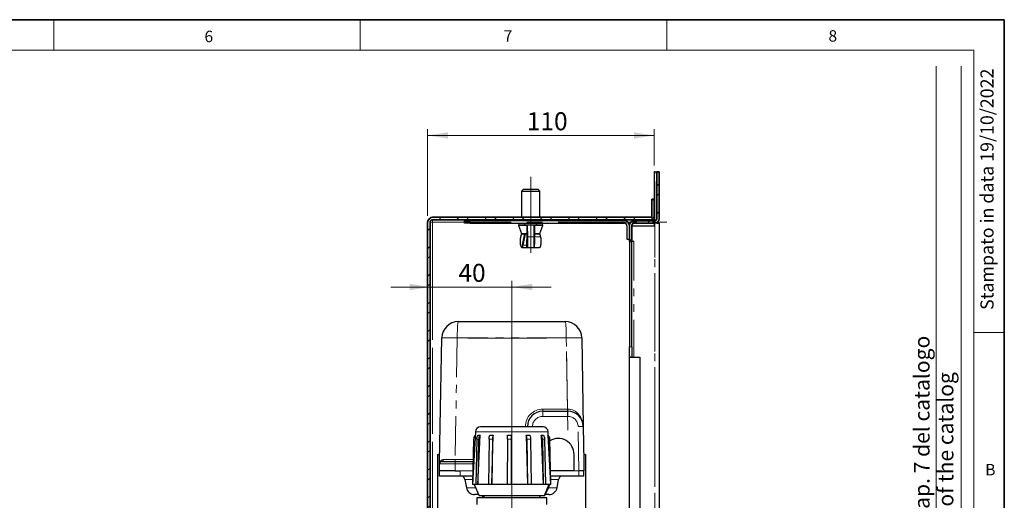
# Model space of a CAD drawing. Units: millimetres. Extents: x 6 to 413, y 7 to 291.
# Drawn here: x 254 to 413, y 213 to 291 of the extents above; entities that cross this region are included whole.
import ezdxf

# ---------------------------------------------------------------- set-up
doc = ezdxf.new("R2010")
doc.units = ezdxf.units.MM
doc.linetypes.add('CENTERX2', pattern=[20.32, 12.7, -2.54, 2.54, -2.54])
doc.linetypes.add('PHANTOM', pattern=[12.7, 6.35, -1.27, 1.27, -1.27, 1.27, -1.27])
doc.styles.add('SLDTEXTSTYLE0', font='ISOCP3', dxfattribs={"width": 0.96})
doc.styles.add('SLDTEXTSTYLE2', font='TXT', dxfattribs={"width": 0.75})
doc.dimstyles.new('SLDDIMSTYLE1', dxfattribs={"dimtxt": 2.714532, "dimasz": 3.302, "dimexe": 0, "dimexo": 0.0625, "dimgap": 0.678633, "dimtad": 1, "dimdec": 1, "dimlfac": 3, "dimrnd": 1e-09, "dimzin": 12, "dimdsep": 46, "dimtxsty": 'SLDTEXTSTYLE0', "dimsah": 1, "dimcen": 0.09, "dimadec": 0, "dimazin": 3, "dimtfac": 1, "dimtdec": 1, "dimtofl": 0, "dimtmove": 0, "dimatfit": 3, "dimfxl": 1, "dimfrac": 2, "dimtolj": 1, "dimtzin": 12, "dimarcsym": 0})
doc.dimstyles.new('SLDDIMSTYLE2', dxfattribs={"dimtxt": 2.714532, "dimasz": 3.302, "dimexe": 0, "dimexo": 0.0625, "dimgap": 0.678633, "dimtad": 1, "dimdec": 0, "dimlfac": 3, "dimrnd": 1e-09, "dimzin": 12, "dimdsep": 46, "dimtxsty": 'SLDTEXTSTYLE0', "dimsah": 1, "dimcen": 0.09, "dimadec": 0, "dimazin": 3, "dimtfac": 1, "dimtdec": 0, "dimtmove": 0, "dimatfit": 0, "dimfxl": 1, "dimfrac": 2, "dimtolj": 1, "dimtzin": 12, "dimarcsym": 0})
pattern_1 = [(45, (0, 0), (-2.245064, 2.245064), []), (45, (0, 1.5875), (-2.245064, 2.245064), [])]

# ---------------------------------------------------------------- blocks, each defined once
blk = doc.blocks.new('_D_8')
at = {"color": 7, "linetype": 'Continuous', "lineweight": 0}
for p, q in [((319.78, 259.32), (319.78, 273.36)), ((319.78, 272.36), (356.45, 272.36)), ((356.45, 267.48), (356.45, 273.36))]:
    blk.add_line(p, q, dxfattribs=at)
at = {"color": 7, "linetype": 'Continuous', "lineweight": 18}
for points in [[(319.78, 272.36), (323.09, 271.85), (323.09, 272.87)], [(356.45, 272.36), (353.15, 272.87), (353.15, 271.85)]]:
    blk.add_solid(points, dxfattribs=at)
at = {"color": 7, "linetype": 'Continuous', "lineweight": 18, "insert": (335.82, 276.11), "char_height": 2.91, "attachment_point": 1, "style": 'SLDTEXTSTYLE0'}
blk.add_mtext('110', dxfattribs=at)
blk = doc.blocks.new('_D_9')
at = {"color": 7, "linetype": 'Continuous', "lineweight": 0}
for p, q in [((333.39, 185.05), (333.39, 248.82)), ((320.18, 247.82), (313.83, 247.82)), ((320.18, 247.82), (333.39, 247.82)), ((333.39, 247.82), (339.74, 247.82))]:
    blk.add_line(p, q, dxfattribs=at)
at = {"color": 7, "linetype": 'Continuous', "lineweight": 18}
for points in [[(320.18, 247.82), (316.88, 248.33), (316.88, 247.31)], [(333.39, 247.82), (336.7, 247.31), (336.7, 248.33)]]:
    blk.add_solid(points, dxfattribs=at)
at = {"color": 7, "linetype": 'Continuous', "lineweight": 18, "insert": (324.76, 251.57), "char_height": 2.91, "attachment_point": 1, "style": 'SLDTEXTSTYLE0'}
blk.add_mtext('40', dxfattribs=at)

msp = doc.modelspace()

# ---------------------------------------------------------------- hatches: boundary and pattern name
at = {"linetype": 'Continuous', "lineweight": 18}
h = msp.add_hatch(dxfattribs=at)
h.set_pattern_fill('STEEL', style=0)
h.set_pattern_definition(pattern_1)
edge = h.paths.add_edge_path(flags=0)
edge.add_line((353.151, 258.149), (356.518, 258.149))
edge.add_arc((356.518, 258.882), 0.733, 270, 360)
edge.add_line((357.251, 258.882), (357.251, 266.482))
edge.add_line((357.251, 266.482), (356.851, 266.482))
edge.add_line((356.851, 266.482), (356.851, 258.882))
edge.add_arc((356.518, 258.882), 0.333, 270, 360, ccw=False)
edge.add_line((356.518, 258.549), (353.151, 258.549))
edge.add_arc((353.151, 257.815), 0.733, 90, 180)
edge.add_line((352.418, 257.815), (352.418, 255.215))
edge.add_line((352.418, 255.215), (352.818, 255.215))
edge.add_line((352.818, 255.215), (352.818, 257.815))
edge.add_arc((353.151, 257.815), 0.333, 90, 180, ccw=False)
h = msp.add_hatch(dxfattribs=at)
h.set_pattern_fill('STEEL', style=0)
h.set_pattern_definition(pattern_1)
edge = h.paths.add_edge_path(flags=0)
edge.add_line((320.185, 76.582), (320.185, 258.315))
edge.add_arc((320.585, 258.315), 0.4, 90, 180, ccw=False)
edge.add_line((320.585, 258.715), (356.451, 258.715))
edge.add_line((356.451, 258.715), (356.451, 262.049))
edge.add_line((356.451, 262.049), (356.051, 262.049))
edge.add_line((356.051, 262.049), (356.051, 259.115))
edge.add_line((356.051, 259.115), (320.585, 259.115))
edge.add_arc((320.585, 258.315), 0.8, 90, 180)
edge.add_line((319.785, 258.315), (319.785, 76.582))
edge.add_arc((320.585, 76.582), 0.8, 180, 270)
edge.add_line((320.585, 75.782), (356.051, 75.782))
edge.add_line((356.051, 75.782), (356.051, 72.849))
edge.add_line((356.051, 72.849), (356.451, 72.849))
edge.add_line((356.451, 72.849), (356.451, 76.182))
edge.add_line((356.451, 76.182), (320.585, 76.182))
edge.add_arc((320.585, 76.582), 0.4, 180, 270, ccw=False)

# ---------------------------------------------------------------- linework, layer by layer
at = {"color": 7, "linetype": 'Continuous', "lineweight": 35}
for p, q in [((413.064, 291.106), (6.273, 291.106)), ((413.064, 7.106), (413.064, 291.106)), ((356.851, 266.482), (356.851, 258.882)), ((357.251, 266.482), (356.851, 266.482)), ((357.251, 258.882), (357.251, 266.482)), ((356.051, 262.049), (356.051, 259.115)), ((356.451, 262.049), (356.051, 262.049)), ((356.451, 258.715), (356.451, 262.049)), ((319.785, 258.315), (319.785, 76.582)), ((320.185, 76.582), (320.185, 258.315)), ((356.051, 259.115), (320.585, 259.115)), ((320.585, 258.715), (356.451, 258.715)), ((356.518, 258.549), (353.151, 258.549)), ((353.151, 258.149), (356.518, 258.149)), ((352.418, 257.815), (352.418, 255.215)), ((352.818, 255.215), (352.818, 257.815)), ((352.418, 255.215), (352.818, 255.215))]:
    msp.add_line(p, q, dxfattribs=at)
at = {"color": 7, "linetype": 'Continuous', "lineweight": 18}
for p, q in [((259.297, 291.106), (259.297, 286.152)), ((308.897, 291.106), (308.897, 286.152)), ((358.497, 291.106), (358.497, 286.152)), ((408.145, 286.152), (11.297, 286.152)), ((408.145, 286.152), (408.145, 39.695)), ((402.066, 115.83), (402.066, 283.579)), ((406.101, 87.462), (406.101, 283.579)), ((408.145, 240.452), (413.064, 240.452))]:
    msp.add_line(p, q, dxfattribs=at)
at = {"color": 7, "linetype": 'Continuous', "lineweight": 25}
for p, q in [((356.451, 266.482), (356.451, 262.049)), ((356.518, 266.482), (356.451, 266.482)), ((356.518, 266.482), (356.851, 266.482)), ((335.285, 263.649), (334.951, 263.315)), ((334.951, 263.315), (334.951, 259.115)), ((334.951, 263.315), (337.951, 263.315)), ((335.285, 263.649), (337.618, 263.649)), ((337.951, 263.315), (337.618, 263.649)), ((337.951, 259.115), (337.951, 263.315)), ((325.751, 258.149), (325.751, 258.549)), ((325.751, 258.549), (326.585, 258.549)), ((326.585, 258.149), (325.751, 258.149)), ((326.585, 258.549), (326.585, 258.149)), ((351.618, 258.549), (326.585, 258.549)), ((326.585, 258.149), (351.618, 258.149)), ((334.951, 258.715), (334.743, 258.549)), ((335.451, 258.149), (335.451, 257.915)), ((337.451, 257.915), (337.451, 258.149)), ((338.16, 258.549), (337.951, 258.715)), ((356.451, 258.715), (356.451, 258.549)), ((356.451, 258.149), (356.451, 257.749)), ((356.851, 258.229), (356.851, 258.149)), ((356.851, 258.149), (357.251, 258.149)), ((357.251, 258.149), (357.251, 202.979)), ((334.489, 257.805), (334.944, 256.472)), ((334.568, 257.915), (335.875, 257.915)), ((334.946, 256.465), (334.807, 255.893)), ((335.878, 257.915), (335.875, 257.915)), ((335.886, 255.873), (335.878, 257.915)), ((335.878, 257.915), (335.961, 257.915)), ((335.961, 257.915), (336.961, 257.915)), ((336.961, 257.915), (337.044, 257.915)), ((337.042, 257.915), (338.335, 257.915)), ((337.044, 257.915), (337.052, 255.873)), ((338.095, 255.893), (337.956, 256.465)), ((337.959, 256.472), (338.414, 257.805)), ((352.018, 257.749), (352.018, 255.549)), ((352.818, 257.749), (356.451, 257.749)), ((335.022, 256.415), (335.873, 256.415)), ((335.135, 254.635), (335.498, 256.415)), ((335.852, 256.415), (335.85, 255.873)), ((335.855, 254.635), (335.861, 256.415)), ((335.873, 256.415), (335.874, 256.415)), ((335.874, 256.415), (335.88, 254.635)), ((337.04, 256.415), (337.88, 256.415)), ((352.018, 255.549), (352.418, 255.549)), ((352.418, 255.215), (352.418, 238.149)), ((352.818, 238.149), (352.818, 255.215)), ((353.151, 255.215), (352.818, 255.215)), ((335.045, 254.225), (335.936, 254.225)), ((335.936, 254.225), (335.967, 254.225)), ((335.967, 254.225), (336.966, 254.225)), ((336.966, 254.225), (337.857, 254.225)), ((324.743, 242.215), (342.044, 242.215)), ((321.726, 219.549), (322.076, 239.595)), ((344.71, 239.595), (344.96, 225.259)), ((352.418, 236.482), (352.418, 238.149)), ((352.818, 238.149), (352.818, 236.482)), ((352.818, 236.482), (352.418, 236.482)), ((352.451, 236.449), (354.085, 236.449)), ((352.451, 208.149), (352.451, 236.449)), ((352.818, 236.482), (353.151, 236.482)), ((353.151, 236.482), (354.085, 236.482)), ((354.085, 236.482), (354.085, 208.149)), ((338.417, 227.715), (342.46, 227.715)), ((333.083, 225.167), (328.34, 225.167)), ((338.446, 225.167), (333.083, 225.167)), ((335.917, 225.167), (335.917, 225.215)), ((344.96, 225.259), (345.06, 219.549)), ((327.507, 224.377), (327.06, 215.834)), ((327.227, 223.192), (327.06, 215.842)), ((327.733, 223.192), (327.584, 215.834)), ((327.881, 215.834), (328.257, 223.834)), ((328.031, 223.192), (327.881, 215.834)), ((327.959, 223.834), (328.257, 223.834)), ((329.715, 223.192), (329.623, 215.834)), ((329.855, 223.834), (330.411, 223.834)), ((330.179, 215.834), (330.411, 223.834)), ((330.271, 223.192), (330.179, 215.834)), ((332.683, 223.192), (332.673, 215.834)), ((332.698, 223.834), (333.364, 223.834)), ((333.348, 223.192), (333.338, 215.834)), ((335.728, 223.834), (336.325, 223.834)), ((335.728, 223.834), (335.915, 215.834)), ((335.841, 223.192), (335.915, 215.834)), ((336.437, 223.192), (336.512, 215.834)), ((338.132, 223.834), (338.5, 223.834)), ((338.132, 223.834), (338.482, 215.834)), ((338.343, 223.192), (338.482, 215.834)), ((338.711, 223.192), (338.85, 215.834)), ((339.218, 223.834), (339.307, 223.834)), ((339.307, 223.834), (339.279, 224.377)), ((339.471, 223.192), (339.639, 215.834)), ((339.726, 215.834), (339.559, 223.192)), ((321.393, 220.715), (321.393, 209.715)), ((321.393, 220.715), (321.747, 220.715)), ((343.476, 218.049), (343.476, 220.715)), ((345.039, 220.715), (345.393, 220.715)), ((345.393, 209.715), (345.393, 220.715)), ((321.726, 219.241), (321.726, 219.549)), ((321.726, 218.049), (321.726, 219.215)), ((322.06, 219.549), (324.226, 219.549)), ((324.226, 219.549), (327.144, 219.549)), ((345.06, 219.549), (345.06, 218.049)), ((321.726, 217.215), (321.726, 218.049)), ((324.226, 218.049), (321.726, 218.049)), ((325.06, 217.215), (321.726, 217.215)), ((324.226, 218.049), (325.06, 218.049)), ((327.091, 217.215), (325.06, 217.215)), ((325.824, 216.664), (326.061, 215.317)), ((343.476, 218.049), (339.676, 218.049)), ((344.226, 217.215), (339.695, 217.215)), ((340.725, 215.317), (340.963, 216.664)), ((344.226, 218.049), (344.252, 218.049)), ((345.06, 217.215), (344.226, 217.215)), ((345.06, 218.049), (344.252, 218.049)), ((345.06, 217.215), (345.06, 218.049)), ((327.584, 215.834), (327.06, 215.834)), ((327.327, 215.834), (328.143, 214)), ((327.881, 215.834), (327.584, 215.834)), ((329.623, 215.834), (327.881, 215.834)), ((330.179, 215.834), (329.623, 215.834)), ((332.673, 215.834), (330.179, 215.834)), ((333.338, 215.834), (332.673, 215.834)), ((335.915, 215.834), (333.338, 215.834)), ((336.512, 215.834), (335.915, 215.834)), ((338.482, 215.834), (336.512, 215.834)), ((338.85, 215.834), (338.482, 215.834)), ((339.395, 215.83), (338.635, 214.004)), ((338.708, 214.004), (339.468, 215.83)), ((339.309, 215.34), (338.708, 214.004)), ((339.477, 215.83), (338.821, 214.258)), ((338.821, 214.258), (339.531, 215.83)), ((339.639, 215.834), (338.85, 215.834)), ((339.312, 215.338), (339.438, 215.623)), ((339.468, 215.83), (339.395, 215.83)), ((339.458, 215.83), (339.459, 215.834)), ((339.468, 215.83), (339.477, 215.83)), ((339.531, 215.83), (339.477, 215.83)), ((339.726, 215.834), (339.639, 215.834)), ((328.047, 214.215), (327.374, 214.215)), ((327.726, 213.684), (327.726, 212.617)), ((327.867, 213.684), (327.726, 213.684)), ((339.06, 213.684), (327.867, 213.684)), ((333.071, 214), (328.143, 214)), ((328.726, 213.684), (328.726, 214)), ((328.915, 214), (328.733, 213.684)), ((338.643, 214), (333.071, 214)), ((338.054, 213.684), (337.871, 214)), ((337.893, 213.962), (337.893, 214)), ((338.708, 214.004), (338.635, 214.004)), ((338.643, 214), (338.645, 214.004)), ((339.412, 214.215), (338.852, 214.215)), ((339.06, 212.617), (339.06, 213.684))]:
    msp.add_line(p, q, dxfattribs=at)
at = {"color": 8, "linetype": 'PHANTOM', "lineweight": 18}
for p, q in [((356.518, 258.549), (356.518, 266.482)), ((320.585, 258.315), (320.185, 258.315)), ((320.585, 258.315), (320.585, 258.715)), ((320.585, 258.315), (320.585, 207.882)), ((325.751, 258.315), (320.585, 258.315)), ((352.615, 258.315), (352.183, 258.315)), ((356.518, 202.777), (356.518, 258.149)), ((334.489, 257.805), (335.875, 257.805)), ((334.949, 256.458), (334.807, 255.873)), ((334.944, 256.472), (335.874, 256.472)), ((335.961, 257.915), (335.969, 255.932)), ((336.969, 255.932), (336.961, 257.915)), ((337.04, 256.472), (337.959, 256.472)), ((337.042, 257.805), (338.414, 257.805)), ((338.029, 255.932), (337.91, 256.421)), ((335.605, 256.415), (335.231, 254.582)), ((335.969, 255.932), (336.969, 255.932)), ((337.052, 255.959), (337.059, 255.932)), ((337.052, 255.932), (337.059, 255.932)), ((337.059, 255.932), (338.029, 255.932)), ((353.151, 255.215), (353.151, 236.482)), ((335.231, 254.582), (335.85, 254.582)), ((324.576, 239.595), (324.232, 219.876)), ((342.21, 239.595), (324.576, 239.595)), ((342.412, 228.043), (342.21, 239.595)), ((352.418, 238.149), (352.818, 238.149)), ((338.417, 228.043), (338.417, 227.715)), ((338.417, 228.043), (342.412, 228.043)), ((342.412, 228.043), (342.412, 227.715)), ((338.417, 226.882), (338.417, 227.715)), ((342.46, 226.882), (338.417, 226.882)), ((342.46, 226.882), (342.46, 227.715)), ((335.584, 225.167), (335.584, 225.209)), ((336.751, 225.215), (335.917, 225.215)), ((336.751, 225.215), (336.751, 225.167)), ((344.127, 225.244), (344.96, 225.259)), ((344.252, 218.049), (344.127, 225.244)), ((333.032, 224.377), (327.507, 224.377)), ((328.031, 223.192), (327.733, 223.192)), ((330.271, 223.192), (329.715, 223.192)), ((333.348, 223.192), (332.683, 223.192)), ((339.279, 224.377), (333.032, 224.377)), ((336.437, 223.192), (335.841, 223.192)), ((338.711, 223.192), (338.343, 223.192)), ((339.559, 223.192), (339.471, 223.192)), ((324.232, 219.549), (324.232, 219.876)), ((324.232, 219.876), (327.152, 219.876)), ((324.226, 219.215), (321.726, 219.215)), ((324.226, 219.215), (324.226, 219.549)), ((324.226, 219.215), (324.226, 218.049)), ((327.137, 219.215), (324.226, 219.215)), ((325.06, 217.215), (325.06, 218.049)), ((325.06, 218.049), (327.11, 218.049)), ((327.061, 216.664), (325.824, 216.664)), ((340.963, 216.664), (339.708, 216.664)), ((343.476, 218.049), (344.226, 218.049)), ((344.226, 217.215), (344.226, 218.049)), ((326.061, 215.317), (327.557, 215.317)), ((339.341, 215.317), (340.725, 215.317))]:
    msp.add_line(p, q, dxfattribs=at)
at = {"color": 7, "linetype": 'CENTERX2', "lineweight": 18}
for p, q in [((336.451, 253.348), (336.451, 265.649)), ((356.518, 74.815), (356.518, 260.149)), ((320.585, 258.315), (358.451, 258.315)), ((320.585, 258.315), (320.585, 76.582)), ((338.998, 239.549), (324.183, 239.549)), ((342.248, 237.364), (342.474, 224.45))]:
    msp.add_line(p, q, dxfattribs=at)
at = {"color": 8, "linetype": 'PHANTOM', "lineweight": 18, "flags": 128}
for points in [[(334.807, 255.873), (334.762, 255.604), (334.743, 255.287), (334.751, 254.962), (334.787, 254.67), (334.846, 254.449), (334.92, 254.327), (334.999, 254.319), (335.074, 254.426), (335.135, 254.635)], [(337.857, 254.225), (337.906, 254.245), (337.987, 254.379), (338.05, 254.62), (338.09, 254.938), (338.099, 255.293), (338.078, 255.639), (338.029, 255.932)], [(335.231, 254.582), (335.165, 254.354), (335.083, 254.237), (335.044, 254.225)], [(335.852, 254.343), (335.852, 254.327), (335.853, 254.311)], [(335.882, 254.389), (335.883, 254.319), (335.884, 254.327), (335.884, 254.334)]]:
    msp.add_lwpolyline(points, dxfattribs=at)
at = {"color": 7, "linetype": 'Continuous', "lineweight": 25, "flags": 128}
for points in [[(334.807, 255.893), (334.806, 255.884), (334.807, 255.873)], [(335.88, 254.635), (335.881, 254.426), (335.882, 254.389)], [(333.338, 215.834), (333.341, 216.844), (333.364, 223.834)], [(339.218, 223.834), (339.585, 216.844), (339.639, 215.834)]]:
    msp.add_lwpolyline(points, dxfattribs=at)
at = {"color": 7, "linetype": 'Continuous', "lineweight": 35}
for centre, radius, start, end in [((320.585, 258.315), 0.8, 90, 180), ((320.585, 258.315), 0.4, 90, 180), ((353.151, 257.815), 0.733, 90, 180), ((353.151, 257.815), 0.333, 90, 180), ((356.518, 258.882), 0.333, 270, 0), ((356.518, 258.882), 0.733, 270, 0)]:
    msp.add_arc(centre, radius, start, end, dxfattribs=at)
at = {"color": 7, "linetype": 'Continuous', "lineweight": 25}
for centre, radius, start, end in [((351.618, 257.749), 0.8, 0, 90), ((351.618, 257.749), 0.4, 0, 90), ((334.568, 257.832), 0.0833, 90, 198.8294), ((335.022, 256.499), 0.0833, 198.8294, 270), ((337.88, 256.499), 0.0833, 270, 341.1706), ((338.335, 257.832), 0.0833, 341.1706, 90), ((470.602, 255.249), 134.753, 179.73458, 180.38504), ((204.673, 255.251), 131.214, 359.59931, 0.27134), ((200.985, 255.248), 136.069, 359.62073, 0.2633), ((323.022, 254.573), 12.834, 358.82982, 0.27833), ((324.743, 239.549), 2.667, 90, 179), ((342.044, 239.549), 2.667, 1, 90), ((338.417, 225.215), 2.5, 90, 180), ((342.46, 225.215), 2.5, 1, 90), ((328.34, 224.334), 0.833, 90, 177), ((338.446, 224.334), 0.833, 3, 90), ((338.56, 223.169), 1, 1.3, 41.62869), ((340.893, 220.715), 2.583, 0, 120.92805), ((322.06, 219.215), 0.333, 90, 180), ((325.167, 216.549), 0.667, 10, 90), ((341.619, 216.549), 0.667, 90, 170), ((327.374, 215.549), 1.333, 190, 270), ((339.412, 215.549), 1.333, 270, 350)]:
    msp.add_arc(centre, radius, start, end, dxfattribs=at)
at = {"color": 8, "linetype": 'PHANTOM', "lineweight": 18}
for centre, radius, start, end in [((335.959, 255.858), 0.0747, 82.01933, 168.35659), ((243.627, 255.232), 92.345, 359.37494, 0.43414), ((218.574, 255.275), 118.397, 359.49151, 0.31764), ((336.98, 255.858), 0.074, 11.19874, 98.11816), ((333.828, 255.226), 3.307, 347.15149, 12.31768), ((338.038, 255.872), 0.0606, 19.85111, 99.16101), ((335.223, 254.681), 0.0995, 207.2712, 274.57935), ((335.904, 254.64), 0.0486, 185.26777, 241.21169), ((323.326, 203.776), 35.841, 88.00162, 91.99838), ((343.46, 203.776), 35.841, 88.00162, 91.99838), ((338.417, 225.209), 2.833, 90, 180), ((347.203, 227.962), 4.749, 179.0242, 182.9758), ((338.417, 225.215), 1.667, 90, 180), ((342.46, 225.215), 1.667, 1, 90), ((335.667, 229.989), 4.78, 269.00137, 272.99833), ((322.016, 219.846), 0.3, 278.29955, 5.3813)]:
    msp.add_arc(centre, radius, start, end, dxfattribs=at)
for centre, major_axis, ratio, start_param, end_param in [((324.743, 239.549), (0, 2.667), 0.0625, 0, 1.553343), ((342.044, 239.549), (0, 2.667), 0.0625, 4.7298423, 6.2831853), ((342.411, 228.049), (2.5, -0.006), 0.0023257, 4.7127396, 4.7298883), ((342.46, 225.215), (-0.049, 2.827), 0.8841681, 4.712389, 6.265732), ((324.233, 219.882), (2.5, 0.006), 0.0023257, 3.8385379, 4.7120384)]:
    msp.add_ellipse(centre, major_axis=major_axis, ratio=ratio, start_param=start_param, end_param=end_param, dxfattribs=at)
at = {"color": 7, "linetype": 'Continuous', "lineweight": 25}
for points, knots in [([(335.873, 256.415), (335.873, 256.416), (335.873, 256.418), (335.873, 256.432), (335.873, 256.451), (335.873, 256.465), (335.874, 256.472)], [0, 0, 0, 0, 0.2832344, 0.5877405, 0.7893009, 1, 1, 1, 1]), ([(335.874, 256.472), (335.874, 256.774), (335.875, 257.218), (335.875, 257.663), (335.875, 257.805)], [0, 0, 0, 0, 0.6817799, 1, 1, 1, 1]), ([(335.875, 257.805), (335.875, 257.808), (335.875, 257.819), (335.875, 257.841), (335.875, 257.863), (335.875, 257.883), (335.875, 257.901), (335.875, 257.913), (335.875, 257.915), (335.875, 257.915)], [0, 0, 0, 0, 0.0550519, 0.2247653, 0.3910344, 0.4823592, 0.6620925, 0.8415802, 1, 1, 1, 1]), ([(334.807, 255.893), (334.798, 255.851), (334.771, 255.728), (334.743, 255.477), (334.736, 255.154), (334.755, 254.839), (334.798, 254.564), (334.863, 254.372), (334.93, 254.252), (335.011, 254.236), (335.043, 254.23)], [0, 0, 0, 0, 0.0741683, 0.2181255, 0.3609059, 0.5034086, 0.6465038, 0.7918712, 0.9188965, 1, 1, 1, 1]), ([(337.856, 254.235), (337.872, 254.233), (337.922, 254.225), (337.992, 254.293), (338.056, 254.406), (338.115, 254.617), (338.155, 254.911), (338.167, 255.234), (338.153, 255.552), (338.124, 255.769), (338.101, 255.87), (338.095, 255.893)], [0, 0, 0, 0, 0.0404776, 0.1248735, 0.2362577, 0.3885891, 0.5338091, 0.6761047, 0.8178722, 0.9600709, 1, 1, 1, 1]), ([(335.852, 254.354), (335.852, 254.338), (335.852, 254.312), (335.852, 254.307), (335.853, 254.299), (335.854, 254.293), (335.856, 254.283), (335.862, 254.269), (335.874, 254.251), (335.894, 254.234), (335.917, 254.225), (335.931, 254.226), (335.936, 254.226)], [0, 0, 0, 0, 0.3599186, 0.5819699, 0.6406865, 0.6684081, 0.6961289, 0.743594, 0.8009775, 0.8779486, 0.9602167, 1, 1, 1, 1]), ([(335.882, 254.397), (335.882, 254.385), (335.882, 254.346), (335.882, 254.326), (335.883, 254.311), (335.883, 254.305), (335.883, 254.3), (335.884, 254.294), (335.886, 254.285), (335.891, 254.27), (335.903, 254.252), (335.923, 254.235), (335.946, 254.225), (335.961, 254.226), (335.966, 254.226)], [0, 0, 0, 0, 0.1270283, 0.4447588, 0.6054956, 0.6945322, 0.7349846, 0.7580136, 0.7778591, 0.8098691, 0.8517907, 0.9087584, 0.9682327, 1, 1, 1, 1]), ([(336.966, 254.226), (336.971, 254.226), (336.985, 254.225), (337.006, 254.234), (337.025, 254.247), (337.037, 254.262), (337.044, 254.276), (337.047, 254.287), (337.049, 254.294), (337.049, 254.298), (337.05, 254.303), (337.05, 254.31), (337.05, 254.316), (337.051, 254.343), (337.051, 254.356)], [0, 0, 0, 0, 0.03934, 0.1144155, 0.1751334, 0.2264822, 0.2693405, 0.3021248, 0.3246496, 0.3465225, 0.3794122, 0.4505129, 0.7291959, 1, 1, 1, 1]), ([(327.479, 223.834), (327.411, 223.742), (327.27, 223.552), (327.241, 223.315), (327.227, 223.192)], [0, 0, 0, 0, 0.4791104, 1, 1, 1, 1]), ([(327.733, 223.192), (327.745, 223.305), (327.768, 223.541), (327.894, 223.734), (327.959, 223.834)], [0, 0, 0, 0, 0.4788813, 1, 1, 1, 1]), ([(328.257, 223.834), (328.196, 223.742), (328.069, 223.552), (328.044, 223.315), (328.031, 223.192)], [0, 0, 0, 0, 0.4791104, 1, 1, 1, 1]), ([(329.715, 223.192), (329.722, 223.305), (329.737, 223.541), (329.814, 223.734), (329.855, 223.834)], [0, 0, 0, 0, 0.4788813, 1, 1, 1, 1]), ([(330.411, 223.834), (330.373, 223.742), (330.295, 223.552), (330.279, 223.315), (330.271, 223.192)], [0, 0, 0, 0, 0.4791104, 1, 1, 1, 1]), ([(332.683, 223.192), (332.684, 223.305), (332.685, 223.541), (332.694, 223.734), (332.698, 223.834)], [0, 0, 0, 0, 0.4788813, 1, 1, 1, 1]), ([(333.364, 223.834), (333.36, 223.742), (333.351, 223.552), (333.349, 223.315), (333.348, 223.192)], [0, 0, 0, 0, 0.4791104, 1, 1, 1, 1]), ([(335.841, 223.192), (335.835, 223.305), (335.823, 223.541), (335.761, 223.734), (335.728, 223.834)], [0, 0, 0, 0, 0.4788813, 1, 1, 1, 1]), ([(336.325, 223.834), (336.355, 223.742), (336.418, 223.552), (336.431, 223.315), (336.437, 223.192)], [0, 0, 0, 0, 0.4791104, 1, 1, 1, 1]), ([(338.343, 223.192), (338.332, 223.305), (338.31, 223.541), (338.193, 223.734), (338.132, 223.834)], [0, 0, 0, 0, 0.4788813, 1, 1, 1, 1]), ([(338.5, 223.834), (338.557, 223.742), (338.675, 223.552), (338.699, 223.315), (338.711, 223.192)], [0, 0, 0, 0, 0.4791104, 1, 1, 1, 1]), ([(339.471, 223.192), (339.458, 223.305), (339.432, 223.541), (339.291, 223.733), (339.218, 223.834)], [0, 0, 0, 0, 0.4769577, 1, 1, 1, 1])]:
    msp.add_open_spline(points, degree=3, knots=knots, dxfattribs=at)
at = {"color": 8, "linetype": 'PHANTOM', "lineweight": 18}
msp.add_open_spline([(321.726, 219.241), (321.727, 219.245), (321.727, 219.256), (321.729, 219.278), (321.732, 219.308), (321.738, 219.347), (321.753, 219.415), (321.814, 219.588), (321.969, 219.809), (322.218, 219.856), (322.315, 219.874)], degree=3, knots=[0, 0, 0, 0, 0.0070495, 0.020753, 0.0504291, 0.0849403, 0.1394357, 0.2735147, 0.7173476, 1, 1, 1, 1], dxfattribs=at)

# ---------------------------------------------------------------- texts
at = {"color": 7, "linetype": 'Continuous', "lineweight": 0, "char_height": 1.852, "attachment_point": 1, "style": 'SLDTEXTSTYLE2'}
for s, insert in [('6', (283.684, 289.315)), ('7', (332.084, 289.4)), ('8', (384.623, 289.4)), ('B', (409.982, 219.172))]:
    msp.add_mtext(s, dxfattribs=dict(at, insert=insert))
at = {"color": 7, "linetype": 'Continuous', "lineweight": 0, "rotation": 90, "style": 'SLDTEXTSTYLE0'}
for s, insert, char_height, attachment_point in [('Stampato in data 19/10/2022', (409.209, 283.184), 2.11667, 3), ('Per qualsiasi informazini riguardanti i codici, consultare il Cap. 7 del catalogo', (398.475, 117.902), 2.5, 1), ('For any information regarding the codes, consult Chapter 7 of the catalog', (402.325, 117.856), 2.5, 1)]:
    msp.add_mtext(s, dxfattribs=dict(at, insert=insert, char_height=char_height, attachment_point=attachment_point))

# ---------------------------------------------------------------- dimensions: what is measured, and where the dimension line sits
at = {"color": 7, "linetype": 'Continuous', "lineweight": 18}
for base, p1, p2, dimstyle, picture, middle in [((356.451, 272.359), (319.785, 258.315), (356.451, 266.482), 'SLDDIMSTYLE1', '_D_8', (338.118, 272.359)), ((333.393, 247.817), (320.185, 258.315), (333.393, 184.055), 'SLDDIMSTYLE2', '_D_9', (326.789, 247.817))]:
    dim = msp.add_linear_dim(base=base, p1=p1, p2=p2, dimstyle=dimstyle, dxfattribs=at)
    dim.commit()
    dim.dimension.update_dxf_attribs({"geometry": picture, "text_midpoint": middle, "dimtype": 160})

doc.saveas('drawing.dxf')
